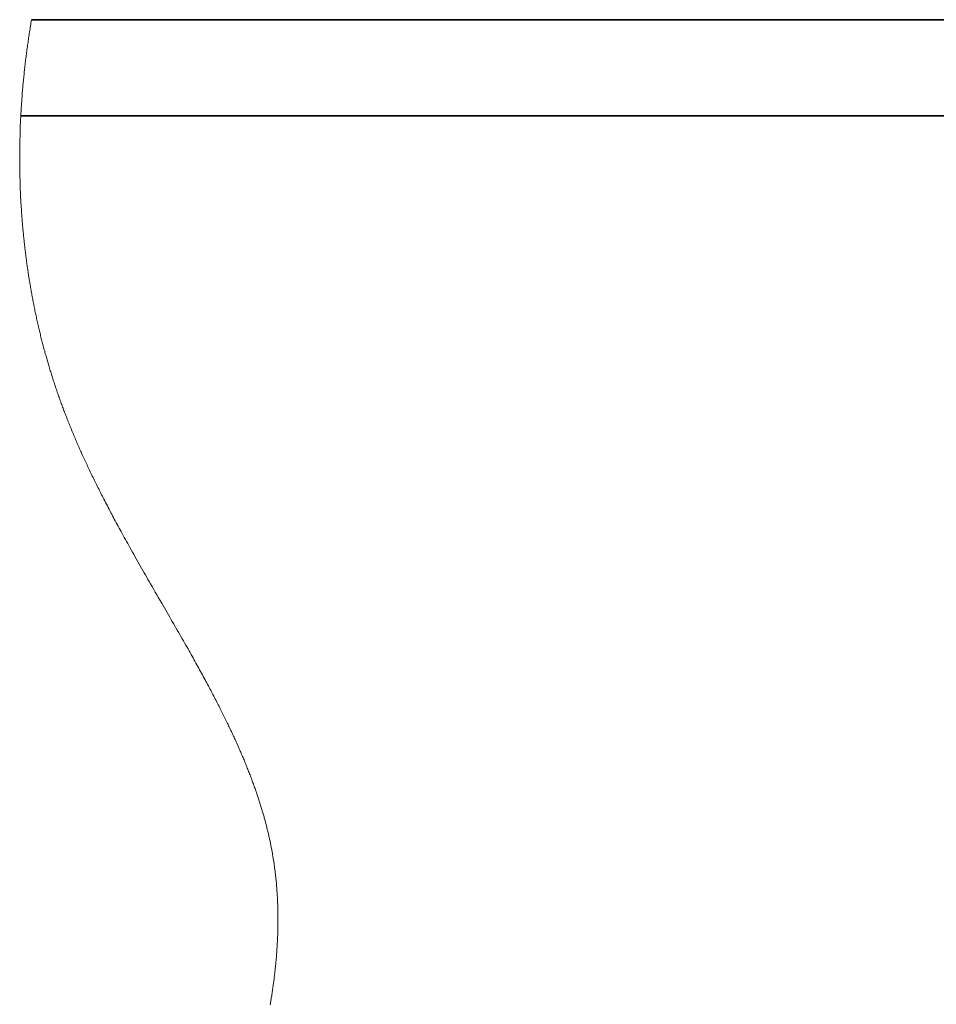
# Model space of a CAD drawing. Units: millimetres. Extents: x 50 to 174642, y -5 to 2366.
# Drawn here: x 15684 to 15799, y 1679 to 1802 of the extents above; entities that cross this region are included whole.
import ezdxf

# ---------------------------------------------------------------- set-up
doc = ezdxf.new("R2010")
doc.units = ezdxf.units.MM
doc.header["$LTSCALE"] = 7
doc.linetypes.add('SLD-Сплошная', pattern=[0])

msp = doc.modelspace()

# ---------------------------------------------------------------- linework, layer by layer
at = {"color": 7, "linetype": 'SLD-Сплошная', "lineweight": 18}
for p, q in [((15685.66, 1802.1), (15685.62, 1801.91)), ((15685.69, 1802.3), (15685.66, 1802.1)), ((15685.47, 1800.95), (15685.44, 1800.76)), ((15685.5, 1801.13), (15685.47, 1800.95)), ((15685.53, 1801.33), (15685.5, 1801.13)), ((15685.56, 1801.52), (15685.53, 1801.33)), ((15685.59, 1801.72), (15685.56, 1801.52)), ((15685.62, 1801.91), (15685.59, 1801.72)), ((15685.27, 1799.66), (15685.25, 1799.47)), ((15685.3, 1799.84), (15685.27, 1799.66)), ((15685.33, 1800.03), (15685.3, 1799.84)), ((15685.35, 1800.21), (15685.33, 1800.03)), ((15685.38, 1800.4), (15685.35, 1800.21)), ((15685.41, 1800.58), (15685.38, 1800.4)), ((15685.44, 1800.76), (15685.41, 1800.58)), ((15685.12, 1798.56), (15685.09, 1798.38)), ((15685.14, 1798.74), (15685.12, 1798.56)), ((15685.17, 1798.93), (15685.14, 1798.74)), ((15685.19, 1799.11), (15685.17, 1798.93)), ((15685.22, 1799.29), (15685.19, 1799.11)), ((15685.25, 1799.47), (15685.22, 1799.29)), ((15684.95, 1797.27), (15684.93, 1797.09)), ((15684.98, 1797.46), (15684.95, 1797.27)), ((15685, 1797.64), (15684.98, 1797.46)), ((15685.02, 1797.82), (15685, 1797.64)), ((15685.05, 1798.01), (15685.02, 1797.82)), ((15685.07, 1798.19), (15685.05, 1798.01)), ((15685.09, 1798.38), (15685.07, 1798.19)), ((15684.81, 1795.98), (15684.79, 1795.79)), ((15684.83, 1796.17), (15684.81, 1795.98)), ((15684.85, 1796.35), (15684.83, 1796.17)), ((15684.87, 1796.54), (15684.85, 1796.35)), ((15684.89, 1796.72), (15684.87, 1796.54)), ((15684.91, 1796.91), (15684.89, 1796.72)), ((15684.93, 1797.09), (15684.91, 1796.91)), ((15684.69, 1794.86), (15684.67, 1794.68)), ((15684.71, 1795.05), (15684.69, 1794.86)), ((15684.73, 1795.24), (15684.71, 1795.05)), ((15684.75, 1795.42), (15684.73, 1795.24)), ((15684.77, 1795.61), (15684.75, 1795.42)), ((15684.79, 1795.79), (15684.77, 1795.61)), ((15684.57, 1793.57), (15684.56, 1793.39)), ((15684.59, 1793.76), (15684.57, 1793.57)), ((15684.61, 1793.95), (15684.59, 1793.76)), ((15684.62, 1794.13), (15684.61, 1793.95)), ((15684.64, 1794.31), (15684.62, 1794.13)), ((15684.66, 1794.49), (15684.64, 1794.31)), ((15684.67, 1794.68), (15684.66, 1794.49)), ((15684.47, 1792.26), (15684.46, 1792.08)), ((15684.49, 1792.45), (15684.47, 1792.26)), ((15684.5, 1792.64), (15684.49, 1792.45)), ((15684.51, 1792.83), (15684.5, 1792.64)), ((15684.53, 1793.01), (15684.51, 1792.83)), ((15684.54, 1793.2), (15684.53, 1793.01)), ((15684.56, 1793.39), (15684.54, 1793.2)), ((15684.4, 1791.16), (15684.39, 1790.99)), ((15684.41, 1791.33), (15684.4, 1791.16)), ((15684.42, 1791.52), (15684.41, 1791.33)), ((15684.43, 1791.7), (15684.42, 1791.52)), ((15684.45, 1791.89), (15684.43, 1791.7)), ((15684.46, 1792.08), (15684.45, 1791.89)), ((15684.33, 1789.91), (15684.32, 1789.71)), ((15684.34, 1790.1), (15684.33, 1789.91)), ((15684.35, 1790.3), (15684.34, 1790.1)), ((15684.36, 1790.47), (15684.35, 1790.3)), ((15684.37, 1790.64), (15684.36, 1790.47)), ((15684.38, 1790.81), (15684.37, 1790.64)), ((15684.39, 1790.99), (15684.38, 1790.81)), ((15684.28, 1788.75), (15684.27, 1788.57)), ((15684.27, 1788.57), (15684.27, 1788.38)), ((15684.29, 1788.94), (15684.28, 1788.75)), ((15684.3, 1789.32), (15684.29, 1789.12)), ((15684.29, 1789.12), (15684.29, 1788.94)), ((15684.31, 1789.51), (15684.3, 1789.32)), ((15684.32, 1789.71), (15684.31, 1789.51)), ((15684.25, 1787.64), (15684.24, 1787.45)), ((15684.24, 1787.45), (15684.24, 1787.27)), ((15684.26, 1788.01), (15684.25, 1787.82)), ((15684.25, 1787.82), (15684.25, 1787.64)), ((15684.27, 1788.38), (15684.26, 1788.2)), ((15684.26, 1788.2), (15684.26, 1788.01)), ((15684.23, 1786.72), (15684.22, 1786.54)), ((15684.22, 1786.54), (15684.22, 1786.36)), ((15684.22, 1786.36), (15684.22, 1786.17)), ((15684.22, 1786.17), (15684.22, 1785.98)), ((15684.24, 1787.27), (15684.23, 1787.09)), ((15684.23, 1787.09), (15684.23, 1786.9)), ((15684.23, 1786.9), (15684.23, 1786.72)), ((15684.22, 1785.98), (15684.21, 1785.8)), ((15684.21, 1785.8), (15684.21, 1785.61)), ((15684.21, 1785.61), (15684.21, 1785.43)), ((15684.21, 1785.43), (15684.21, 1785.25)), ((15684.21, 1785.25), (15684.21, 1785.07)), ((15684.21, 1785.07), (15684.21, 1784.89)), ((15684.21, 1784.89), (15684.21, 1784.7)), ((15684.21, 1784.7), (15684.21, 1784.51)), ((15684.21, 1784.51), (15684.21, 1784.33)), ((15684.21, 1784.33), (15684.21, 1784.14)), ((15684.21, 1784.14), (15684.22, 1783.96)), ((15684.22, 1783.96), (15684.22, 1783.77)), ((15684.22, 1783.77), (15684.22, 1783.59)), ((15684.22, 1783.59), (15684.22, 1783.4)), ((15684.22, 1783.4), (15684.23, 1783.22)), ((15684.23, 1783.22), (15684.23, 1783.03)), ((15684.23, 1783.03), (15684.23, 1782.85)), ((15684.23, 1782.85), (15684.24, 1782.66)), ((15684.24, 1782.66), (15684.24, 1782.48)), ((15684.24, 1782.48), (15684.25, 1782.3)), ((15684.25, 1782.3), (15684.25, 1782.11)), ((15684.25, 1782.11), (15684.26, 1781.93)), ((15684.26, 1781.93), (15684.26, 1781.75)), ((15684.26, 1781.75), (15684.27, 1781.56)), ((15684.27, 1781.56), (15684.28, 1781.38)), ((15684.28, 1781.38), (15684.28, 1781.19)), ((15684.28, 1781.19), (15684.29, 1781.01)), ((15684.29, 1781.01), (15684.3, 1780.82)), ((15684.3, 1780.82), (15684.31, 1780.63)), ((15684.31, 1780.63), (15684.32, 1780.45)), ((15684.32, 1780.45), (15684.32, 1780.26)), ((15684.32, 1780.26), (15684.33, 1780.08)), ((15684.33, 1780.08), (15684.34, 1779.89)), ((15684.34, 1779.89), (15684.35, 1779.71)), ((15684.35, 1779.71), (15684.36, 1779.52)), ((15684.36, 1779.52), (15684.37, 1779.34)), ((15684.37, 1779.34), (15684.38, 1779.17)), ((15684.38, 1779.17), (15684.39, 1779)), ((15684.39, 1779), (15684.4, 1778.83)), ((15684.4, 1778.83), (15684.42, 1778.66)), ((15684.42, 1778.66), (15684.43, 1778.49)), ((15684.43, 1778.49), (15684.44, 1778.32)), ((15684.44, 1778.32), (15684.45, 1778.14)), ((15684.45, 1778.14), (15684.46, 1777.96)), ((15684.46, 1777.96), (15684.48, 1777.78)), ((15684.48, 1777.78), (15684.49, 1777.6)), ((15684.49, 1777.6), (15684.5, 1777.42)), ((15684.5, 1777.42), (15684.52, 1777.24)), ((15684.52, 1777.24), (15684.53, 1777.06)), ((15684.53, 1777.06), (15684.55, 1776.89)), ((15684.55, 1776.89), (15684.56, 1776.73)), ((15684.56, 1776.73), (15684.57, 1776.56)), ((15684.57, 1776.56), (15684.59, 1776.4)), ((15684.59, 1776.4), (15684.6, 1776.23)), ((15684.6, 1776.23), (15684.62, 1776.07)), ((15684.62, 1776.07), (15684.63, 1775.9)), ((15684.63, 1775.9), (15684.65, 1775.74)), ((15684.65, 1775.74), (15684.67, 1775.57)), ((15684.67, 1775.57), (15684.68, 1775.41)), ((15684.68, 1775.41), (15684.7, 1775.24)), ((15684.7, 1775.24), (15684.72, 1775.08)), ((15684.72, 1775.08), (15684.73, 1774.92)), ((15684.73, 1774.92), (15684.75, 1774.77)), ((15684.75, 1774.77), (15684.76, 1774.61)), ((15684.76, 1774.61), (15684.78, 1774.45)), ((15684.78, 1774.45), (15684.8, 1774.3)), ((15684.8, 1774.3), (15684.82, 1774.12)), ((15684.82, 1774.12), (15684.84, 1773.95)), ((15684.84, 1773.95), (15684.86, 1773.77)), ((15684.86, 1773.77), (15684.88, 1773.6)), ((15684.88, 1773.6), (15684.9, 1773.43)), ((15684.9, 1773.43), (15684.92, 1773.25)), ((15684.92, 1773.25), (15684.94, 1773.09)), ((15684.94, 1773.09), (15684.96, 1772.92)), ((15684.96, 1772.92), (15684.98, 1772.76)), ((15684.98, 1772.76), (15685, 1772.59)), ((15685, 1772.59), (15685.03, 1772.43)), ((15685.03, 1772.43), (15685.05, 1772.26)), ((15685.05, 1772.26), (15685.07, 1772.1)), ((15685.07, 1772.1), (15685.09, 1771.94)), ((15685.09, 1771.94), (15685.11, 1771.77)), ((15685.11, 1771.77), (15685.14, 1771.61)), ((15685.14, 1771.61), (15685.16, 1771.45)), ((15685.16, 1771.45), (15685.18, 1771.29)), ((15685.18, 1771.29), (15685.21, 1771.12)), ((15685.21, 1771.12), (15685.23, 1770.96)), ((15685.23, 1770.96), (15685.26, 1770.8)), ((15685.26, 1770.8), (15685.28, 1770.64)), ((15685.28, 1770.64), (15685.31, 1770.47)), ((15685.31, 1770.47), (15685.33, 1770.31)), ((15685.33, 1770.31), (15685.36, 1770.15)), ((15685.36, 1770.15), (15685.38, 1769.99)), ((15685.38, 1769.99), (15685.41, 1769.82)), ((15685.41, 1769.82), (15685.43, 1769.66)), ((15685.43, 1769.66), (15685.46, 1769.5)), ((15685.46, 1769.5), (15685.49, 1769.34)), ((15685.49, 1769.34), (15685.51, 1769.18)), ((15685.51, 1769.18), (15685.54, 1769.01)), ((15685.54, 1769.01), (15685.57, 1768.85)), ((15685.57, 1768.85), (15685.6, 1768.69)), ((15685.6, 1768.69), (15685.63, 1768.52)), ((15685.63, 1768.52), (15685.66, 1768.36)), ((15685.66, 1768.36), (15685.69, 1768.2)), ((15685.69, 1768.2), (15685.71, 1768.04)), ((15685.71, 1768.04), (15685.74, 1767.87)), ((15685.74, 1767.87), (15685.77, 1767.71)), ((15685.77, 1767.71), (15685.8, 1767.55)), ((15685.8, 1767.55), (15685.84, 1767.39)), ((15685.84, 1767.39), (15685.87, 1767.23)), ((15685.87, 1767.23), (15685.9, 1767.07)), ((15685.9, 1767.07), (15685.93, 1766.91)), ((15685.93, 1766.91), (15685.96, 1766.75)), ((15685.96, 1766.75), (15685.99, 1766.59)), ((15685.99, 1766.59), (15686.02, 1766.42)), ((15686.02, 1766.42), (15686.06, 1766.26)), ((15686.06, 1766.26), (15686.09, 1766.1)), ((15686.09, 1766.1), (15686.12, 1765.94)), ((15686.12, 1765.94), (15686.16, 1765.78)), ((15686.16, 1765.78), (15686.19, 1765.62)), ((15686.19, 1765.62), (15686.23, 1765.45)), ((15686.23, 1765.45), (15686.26, 1765.29)), ((15686.26, 1765.29), (15686.29, 1765.13)), ((15686.29, 1765.13), (15686.33, 1764.97)), ((15686.33, 1764.97), (15686.37, 1764.81)), ((15686.37, 1764.81), (15686.4, 1764.65)), ((15686.4, 1764.65), (15686.44, 1764.47)), ((15686.44, 1764.47), (15686.48, 1764.29)), ((15686.48, 1764.29), (15686.52, 1764.12)), ((15686.52, 1764.12), (15686.56, 1763.94)), ((15686.56, 1763.94), (15686.6, 1763.76)), ((15686.6, 1763.76), (15686.64, 1763.6)), ((15686.64, 1763.6), (15686.68, 1763.44)), ((15686.68, 1763.44), (15686.72, 1763.28)), ((15686.72, 1763.28), (15686.76, 1763.12)), ((15686.76, 1763.12), (15686.8, 1762.96)), ((15686.8, 1762.96), (15686.83, 1762.8)), ((15686.83, 1762.8), (15686.87, 1762.65)), ((15686.87, 1762.65), (15686.91, 1762.49)), ((15686.91, 1762.49), (15686.95, 1762.33)), ((15686.95, 1762.33), (15686.99, 1762.17)), ((15686.99, 1762.17), (15687.03, 1762.01)), ((15687.03, 1762.01), (15687.07, 1761.86)), ((15687.07, 1761.86), (15687.12, 1761.7)), ((15687.12, 1761.7), (15687.16, 1761.54)), ((15687.16, 1761.54), (15687.2, 1761.38)), ((15687.2, 1761.38), (15687.24, 1761.22)), ((15687.24, 1761.22), (15687.28, 1761.06)), ((15687.28, 1761.06), (15687.33, 1760.9)), ((15687.33, 1760.9), (15687.37, 1760.74)), ((15687.37, 1760.74), (15687.41, 1760.58)), ((15687.41, 1760.58), (15687.46, 1760.42)), ((15687.46, 1760.42), (15687.5, 1760.27)), ((15687.5, 1760.27), (15687.55, 1760.11)), ((15687.55, 1760.11), (15687.59, 1759.96)), ((15687.59, 1759.96), (15687.63, 1759.82)), ((15687.63, 1759.82), (15687.67, 1759.67)), ((15687.67, 1759.67), (15687.71, 1759.53)), ((15687.71, 1759.53), (15687.76, 1759.38)), ((15687.76, 1759.38), (15687.8, 1759.24)), ((15687.8, 1759.24), (15687.84, 1759.08)), ((15687.84, 1759.08), (15687.89, 1758.92)), ((15687.89, 1758.92), (15687.94, 1758.77)), ((15687.94, 1758.77), (15687.99, 1758.61)), ((15687.99, 1758.61), (15688.03, 1758.45)), ((15688.03, 1758.45), (15688.08, 1758.29)), ((15688.08, 1758.29), (15688.13, 1758.14)), ((15688.13, 1758.14), (15688.18, 1757.99)), ((15688.18, 1757.99), (15688.22, 1757.85)), ((15688.22, 1757.85), (15688.27, 1757.71)), ((15688.27, 1757.71), (15688.31, 1757.56)), ((15688.31, 1757.56), (15688.36, 1757.42)), ((15688.36, 1757.42), (15688.4, 1757.28)), ((15688.4, 1757.28), (15688.45, 1757.13)), ((15688.45, 1757.13), (15688.5, 1756.99)), ((15688.5, 1756.99), (15688.54, 1756.85)), ((15688.54, 1756.85), (15688.59, 1756.7)), ((15688.59, 1756.7), (15688.64, 1756.56)), ((15688.64, 1756.56), (15688.68, 1756.42)), ((15688.68, 1756.42), (15688.74, 1756.25)), ((15688.74, 1756.25), (15688.8, 1756.08)), ((15688.8, 1756.08), (15688.85, 1755.92)), ((15688.85, 1755.92), (15688.91, 1755.75)), ((15688.91, 1755.75), (15688.97, 1755.59)), ((15688.97, 1755.59), (15689.02, 1755.44)), ((15689.02, 1755.44), (15689.07, 1755.28)), ((15689.07, 1755.28), (15689.13, 1755.13)), ((15689.13, 1755.13), (15689.18, 1754.98)), ((15689.18, 1754.98), (15689.24, 1754.83)), ((15689.24, 1754.83), (15689.29, 1754.67)), ((15689.29, 1754.67), (15689.35, 1754.52)), ((15689.35, 1754.52), (15689.4, 1754.37)), ((15689.4, 1754.37), (15689.46, 1754.22)), ((15689.46, 1754.22), (15689.51, 1754.07)), ((15689.51, 1754.07), (15689.57, 1753.91)), ((15689.57, 1753.91), (15689.63, 1753.76)), ((15689.63, 1753.76), (15689.68, 1753.61)), ((15689.68, 1753.61), (15689.74, 1753.45)), ((15689.74, 1753.45), (15689.8, 1753.3)), ((15689.8, 1753.3), (15689.86, 1753.15)), ((15689.86, 1753.15), (15689.92, 1752.99)), ((15689.92, 1752.99), (15689.98, 1752.84)), ((15689.98, 1752.84), (15690.04, 1752.69)), ((15690.04, 1752.69), (15690.1, 1752.54)), ((15690.1, 1752.54), (15690.16, 1752.38)), ((15690.16, 1752.38), (15690.22, 1752.23)), ((15690.22, 1752.23), (15690.28, 1752.06)), ((15690.28, 1752.06), (15690.35, 1751.9)), ((15690.35, 1751.9), (15690.42, 1751.73)), ((15690.42, 1751.73), (15690.48, 1751.56)), ((15690.48, 1751.56), (15690.55, 1751.4)), ((15690.55, 1751.4), (15690.62, 1751.22)), ((15690.62, 1751.22), (15690.7, 1751.04)), ((15690.7, 1751.04), (15690.77, 1750.87)), ((15690.77, 1750.87), (15690.84, 1750.69)), ((15690.84, 1750.69), (15690.92, 1750.52)), ((15690.92, 1750.52), (15690.99, 1750.34)), ((15690.99, 1750.34), (15691.06, 1750.18)), ((15691.06, 1750.18), (15691.13, 1750.01)), ((15691.13, 1750.01), (15691.2, 1749.84)), ((15691.2, 1749.84), (15691.27, 1749.68)), ((15691.27, 1749.68), (15691.34, 1749.51)), ((15691.34, 1749.51), (15691.41, 1749.35)), ((15691.41, 1749.35), (15691.49, 1749.19)), ((15691.49, 1749.19), (15691.56, 1749.02)), ((15691.56, 1749.02), (15691.63, 1748.86)), ((15691.63, 1748.86), (15691.7, 1748.69)), ((15691.7, 1748.69), (15691.78, 1748.53)), ((15691.78, 1748.53), (15691.85, 1748.37)), ((15691.85, 1748.37), (15691.92, 1748.21)), ((15691.92, 1748.21), (15691.99, 1748.05)), ((15691.99, 1748.05), (15692.07, 1747.87)), ((15692.07, 1747.87), (15692.15, 1747.7)), ((15692.15, 1747.7), (15692.23, 1747.53)), ((15692.23, 1747.53), (15692.31, 1747.35)), ((15692.31, 1747.35), (15692.39, 1747.18)), ((15692.39, 1747.18), (15692.47, 1747.01)), ((15692.47, 1747.01), (15692.54, 1746.85)), ((15692.54, 1746.85), (15692.62, 1746.68)), ((15692.62, 1746.68), (15692.7, 1746.52)), ((15692.7, 1746.52), (15692.77, 1746.36)), ((15692.77, 1746.36), (15692.85, 1746.2)), ((15692.85, 1746.2), (15692.93, 1746.01)), ((15692.93, 1746.01), (15693.02, 1745.83)), ((15693.02, 1745.83), (15693.11, 1745.65)), ((15693.11, 1745.65), (15693.19, 1745.47)), ((15693.19, 1745.47), (15693.28, 1745.29)), ((15693.28, 1745.29), (15693.37, 1745.11)), ((15693.37, 1745.11), (15693.46, 1744.93)), ((15693.46, 1744.93), (15693.54, 1744.75)), ((15693.54, 1744.75), (15693.63, 1744.57)), ((15693.63, 1744.57), (15693.72, 1744.39)), ((15693.72, 1744.39), (15693.81, 1744.21)), ((15693.81, 1744.21), (15693.9, 1744.03)), ((15693.9, 1744.03), (15693.99, 1743.85)), ((15693.99, 1743.85), (15694.08, 1743.68)), ((15694.08, 1743.68), (15694.17, 1743.5)), ((15694.17, 1743.5), (15694.26, 1743.32)), ((15694.26, 1743.32), (15694.35, 1743.13)), ((15694.35, 1743.13), (15694.45, 1742.94)), ((15694.45, 1742.94), (15694.54, 1742.76)), ((15694.54, 1742.76), (15694.64, 1742.57)), ((15694.64, 1742.57), (15694.73, 1742.38)), ((15694.73, 1742.38), (15694.83, 1742.2)), ((15694.83, 1742.2), (15694.94, 1741.98)), ((15694.94, 1741.98), (15695.05, 1741.77)), ((15695.05, 1741.77), (15695.16, 1741.55)), ((15695.16, 1741.55), (15695.27, 1741.34)), ((15695.27, 1741.34), (15695.39, 1741.13)), ((15695.39, 1741.13), (15695.5, 1740.91)), ((15695.5, 1740.91), (15695.6, 1740.71)), ((15695.6, 1740.71), (15695.71, 1740.51)), ((15695.71, 1740.51), (15695.82, 1740.31)), ((15695.82, 1740.31), (15695.93, 1740.11)), ((15695.93, 1740.11), (15696.03, 1739.9)), ((15696.03, 1739.9), (15696.15, 1739.68)), ((15696.15, 1739.68), (15696.27, 1739.46)), ((15696.27, 1739.46), (15696.39, 1739.23)), ((15696.39, 1739.23), (15696.51, 1739.01)), ((15696.51, 1739.01), (15696.64, 1738.79)), ((15696.64, 1738.79), (15696.76, 1738.56)), ((15696.76, 1738.56), (15696.88, 1738.34)), ((15696.88, 1738.34), (15697, 1738.12)), ((15697, 1738.12), (15697.14, 1737.86)), ((15697.14, 1737.86), (15697.28, 1737.61)), ((15697.28, 1737.61), (15697.42, 1737.36)), ((15697.42, 1737.36), (15697.56, 1737.1)), ((15697.56, 1737.1), (15697.7, 1736.85)), ((15697.7, 1736.85), (15697.84, 1736.6)), ((15697.84, 1736.6), (15697.98, 1736.34)), ((15697.98, 1736.34), (15698.14, 1736.07)), ((15698.14, 1736.07), (15698.29, 1735.79)), ((15698.29, 1735.79), (15698.45, 1735.51)), ((15698.45, 1735.51), (15698.61, 1735.23)), ((15698.61, 1735.23), (15698.76, 1734.96)), ((15698.76, 1734.96), (15698.93, 1734.66)), ((15698.93, 1734.66), (15699.09, 1734.37)), ((15699.09, 1734.37), (15699.26, 1734.08)), ((15699.26, 1734.08), (15699.43, 1733.79)), ((15699.43, 1733.79), (15699.59, 1733.49)), ((15699.59, 1733.49), (15699.76, 1733.2)), ((15699.76, 1733.2), (15699.92, 1732.93)), ((15699.92, 1732.93), (15700.08, 1732.65)), ((15700.08, 1732.65), (15700.23, 1732.38)), ((15700.23, 1732.38), (15700.39, 1732.1)), ((15700.39, 1732.1), (15700.55, 1731.83)), ((15700.55, 1731.83), (15700.75, 1731.48)), ((15700.75, 1731.48), (15700.95, 1731.13)), ((15700.95, 1731.13), (15701.15, 1730.78)), ((15701.15, 1730.78), (15701.35, 1730.43)), ((15701.35, 1730.43), (15701.55, 1730.09)), ((15701.55, 1730.09), (15701.75, 1729.74)), ((15701.75, 1729.74), (15701.96, 1729.39)), ((15701.96, 1729.39), (15702.12, 1729.1)), ((15702.12, 1729.1), (15702.29, 1728.81)), ((15702.29, 1728.81), (15702.46, 1728.53)), ((15702.46, 1728.53), (15702.62, 1728.24)), ((15702.62, 1728.24), (15702.79, 1727.95)), ((15702.79, 1727.95), (15702.95, 1727.66)), ((15702.95, 1727.66), (15703.11, 1727.39)), ((15703.11, 1727.39), (15703.27, 1727.12)), ((15703.27, 1727.12), (15703.42, 1726.85)), ((15703.42, 1726.85), (15703.58, 1726.58)), ((15703.58, 1726.58), (15703.73, 1726.31)), ((15703.73, 1726.31), (15703.89, 1726.04)), ((15703.89, 1726.04), (15704.04, 1725.77)), ((15704.04, 1725.77), (15704.2, 1725.5)), ((15704.2, 1725.5), (15704.35, 1725.23)), ((15704.35, 1725.23), (15704.51, 1724.96)), ((15704.51, 1724.96), (15704.66, 1724.7)), ((15704.66, 1724.7), (15704.81, 1724.43)), ((15704.81, 1724.43), (15704.96, 1724.17)), ((15704.96, 1724.17), (15705.11, 1723.9)), ((15705.11, 1723.9), (15705.24, 1723.68)), ((15705.24, 1723.68), (15705.36, 1723.45)), ((15705.36, 1723.45), (15705.49, 1723.23)), ((15705.49, 1723.23), (15705.61, 1723.01)), ((15705.61, 1723.01), (15705.74, 1722.78)), ((15705.74, 1722.78), (15705.87, 1722.56)), ((15705.87, 1722.56), (15705.98, 1722.35)), ((15705.98, 1722.35), (15706.1, 1722.14)), ((15706.1, 1722.14), (15706.22, 1721.93)), ((15706.22, 1721.93), (15706.34, 1721.71)), ((15706.34, 1721.71), (15706.45, 1721.5)), ((15706.45, 1721.5), (15706.57, 1721.29)), ((15706.57, 1721.29), (15706.68, 1721.08)), ((15706.68, 1721.08), (15706.8, 1720.87)), ((15706.8, 1720.87), (15706.92, 1720.66)), ((15706.92, 1720.66), (15707.03, 1720.45)), ((15707.03, 1720.45), (15707.14, 1720.24)), ((15707.14, 1720.24), (15707.26, 1720.04)), ((15707.26, 1720.04), (15707.37, 1719.83)), ((15707.37, 1719.83), (15707.48, 1719.62)), ((15707.48, 1719.62), (15707.58, 1719.44)), ((15707.58, 1719.44), (15707.68, 1719.26)), ((15707.68, 1719.26), (15707.78, 1719.07)), ((15707.78, 1719.07), (15707.87, 1718.89)), ((15707.87, 1718.89), (15707.97, 1718.7)), ((15707.97, 1718.7), (15708.07, 1718.52)), ((15708.07, 1718.52), (15708.16, 1718.34)), ((15708.16, 1718.34), (15708.26, 1718.16)), ((15708.26, 1718.16), (15708.35, 1717.98)), ((15708.35, 1717.98), (15708.45, 1717.79)), ((15708.45, 1717.79), (15708.55, 1717.61)), ((15708.55, 1717.61), (15708.64, 1717.42)), ((15708.64, 1717.42), (15708.74, 1717.24)), ((15708.74, 1717.24), (15708.83, 1717.05)), ((15708.83, 1717.05), (15708.93, 1716.87)), ((15708.93, 1716.87), (15709.02, 1716.69)), ((15709.02, 1716.69), (15709.11, 1716.52)), ((15709.11, 1716.52), (15709.19, 1716.36)), ((15709.19, 1716.36), (15709.27, 1716.2)), ((15709.27, 1716.2), (15709.35, 1716.04)), ((15709.35, 1716.04), (15709.43, 1715.88)), ((15709.43, 1715.88), (15709.51, 1715.72)), ((15709.51, 1715.72), (15709.59, 1715.55)), ((15709.59, 1715.55), (15709.67, 1715.39)), ((15709.67, 1715.39), (15709.76, 1715.22)), ((15709.76, 1715.22), (15709.84, 1715.05)), ((15709.84, 1715.05), (15709.92, 1714.89)), ((15709.92, 1714.89), (15710.01, 1714.72)), ((15710.01, 1714.72), (15710.09, 1714.55)), ((15710.09, 1714.55), (15710.17, 1714.38)), ((15710.17, 1714.38), (15710.24, 1714.23)), ((15710.24, 1714.23), (15710.31, 1714.09)), ((15710.31, 1714.09), (15710.38, 1713.94)), ((15710.38, 1713.94), (15710.45, 1713.8)), ((15710.45, 1713.8), (15710.52, 1713.65)), ((15710.52, 1713.65), (15710.59, 1713.51)), ((15710.59, 1713.51), (15710.65, 1713.37)), ((15710.65, 1713.37), (15710.72, 1713.23)), ((15710.72, 1713.23), (15710.79, 1713.08)), ((15710.79, 1713.08), (15710.85, 1712.94)), ((15710.85, 1712.94), (15710.92, 1712.79)), ((15710.92, 1712.79), (15710.99, 1712.65)), ((15710.99, 1712.65), (15711.05, 1712.5)), ((15711.05, 1712.5), (15711.12, 1712.36)), ((15711.12, 1712.36), (15711.19, 1712.21)), ((15711.19, 1712.21), (15711.25, 1712.07)), ((15711.25, 1712.07), (15711.32, 1711.92)), ((15711.32, 1711.92), (15711.38, 1711.78)), ((15711.38, 1711.78), (15711.45, 1711.63)), ((15711.45, 1711.63), (15711.51, 1711.49)), ((15711.51, 1711.49), (15711.58, 1711.34)), ((15711.58, 1711.34), (15711.64, 1711.2)), ((15711.64, 1711.2), (15711.7, 1711.05)), ((15711.7, 1711.05), (15711.76, 1710.92)), ((15711.76, 1710.92), (15711.82, 1710.79)), ((15711.82, 1710.79), (15711.88, 1710.65)), ((15711.88, 1710.65), (15711.93, 1710.52)), ((15711.93, 1710.52), (15711.99, 1710.39)), ((15711.99, 1710.39), (15712.05, 1710.25)), ((15712.05, 1710.25), (15712.11, 1710.11)), ((15712.11, 1710.11), (15712.17, 1709.96)), ((15712.17, 1709.96), (15712.23, 1709.82)), ((15712.23, 1709.82), (15712.29, 1709.67)), ((15712.29, 1709.67), (15712.35, 1709.53)), ((15712.35, 1709.53), (15712.41, 1709.38)), ((15712.41, 1709.38), (15712.47, 1709.24)), ((15712.47, 1709.24), (15712.53, 1709.1)), ((15712.53, 1709.1), (15712.58, 1708.96)), ((15712.58, 1708.96), (15712.64, 1708.81)), ((15712.64, 1708.81), (15712.7, 1708.67)), ((15712.7, 1708.67), (15712.76, 1708.52)), ((15712.76, 1708.52), (15712.81, 1708.37)), ((15712.81, 1708.37), (15712.87, 1708.23)), ((15712.87, 1708.23), (15712.93, 1708.08)), ((15712.93, 1708.08), (15712.98, 1707.94)), ((15712.98, 1707.94), (15713.04, 1707.79)), ((15713.04, 1707.79), (15713.09, 1707.65)), ((15713.09, 1707.65), (15713.15, 1707.5)), ((15713.15, 1707.5), (15713.2, 1707.35)), ((15713.2, 1707.35), (15713.26, 1707.21)), ((15713.26, 1707.21), (15713.31, 1707.06)), ((15713.31, 1707.06), (15713.37, 1706.92)), ((15713.37, 1706.92), (15713.42, 1706.78)), ((15713.42, 1706.78), (15713.46, 1706.65)), ((15713.46, 1706.65), (15713.51, 1706.51)), ((15713.51, 1706.51), (15713.56, 1706.38)), ((15713.56, 1706.38), (15713.61, 1706.25)), ((15713.61, 1706.25), (15713.65, 1706.11)), ((15713.65, 1706.11), (15713.7, 1705.98)), ((15713.7, 1705.98), (15713.74, 1705.86)), ((15713.74, 1705.86), (15713.79, 1705.73)), ((15713.79, 1705.73), (15713.83, 1705.6)), ((15713.83, 1705.6), (15713.87, 1705.47)), ((15713.87, 1705.47), (15713.92, 1705.34)), ((15713.92, 1705.34), (15713.96, 1705.22)), ((15713.96, 1705.22), (15714, 1705.09)), ((15714, 1705.09), (15714.05, 1704.95)), ((15714.05, 1704.95), (15714.09, 1704.82)), ((15714.09, 1704.82), (15714.13, 1704.68)), ((15714.13, 1704.68), (15714.18, 1704.55)), ((15714.18, 1704.55), (15714.22, 1704.42)), ((15714.22, 1704.42), (15714.26, 1704.28)), ((15714.26, 1704.28), (15714.3, 1704.15)), ((15714.3, 1704.15), (15714.35, 1704.01)), ((15714.35, 1704.01), (15714.39, 1703.88)), ((15714.39, 1703.88), (15714.43, 1703.74)), ((15714.43, 1703.74), (15714.47, 1703.61)), ((15714.47, 1703.61), (15714.51, 1703.47)), ((15714.51, 1703.47), (15714.55, 1703.35)), ((15714.55, 1703.35), (15714.58, 1703.22)), ((15714.58, 1703.22), (15714.62, 1703.09)), ((15714.62, 1703.09), (15714.66, 1702.97)), ((15714.66, 1702.97), (15714.69, 1702.84)), ((15714.69, 1702.84), (15714.73, 1702.72)), ((15714.73, 1702.72), (15714.76, 1702.59)), ((15714.76, 1702.59), (15714.8, 1702.47)), ((15714.8, 1702.47), (15714.83, 1702.35)), ((15714.83, 1702.35), (15714.86, 1702.23)), ((15714.86, 1702.23), (15714.9, 1702.1)), ((15714.9, 1702.1), (15714.93, 1701.99)), ((15714.93, 1701.99), (15714.96, 1701.87)), ((15714.96, 1701.87), (15714.99, 1701.76)), ((15714.99, 1701.76), (15715.02, 1701.64)), ((15715.02, 1701.64), (15715.05, 1701.53)), ((15715.05, 1701.53), (15715.08, 1701.41)), ((15715.08, 1701.41), (15715.1, 1701.29)), ((15715.1, 1701.29), (15715.13, 1701.18)), ((15715.13, 1701.18), (15715.16, 1701.06)), ((15715.16, 1701.06), (15715.19, 1700.95)), ((15715.19, 1700.95), (15715.22, 1700.83)), ((15715.22, 1700.83), (15715.24, 1700.72)), ((15715.24, 1700.72), (15715.27, 1700.61)), ((15715.27, 1700.61), (15715.3, 1700.49)), ((15715.3, 1700.49), (15715.32, 1700.38)), ((15715.32, 1700.38), (15715.35, 1700.26)), ((15715.35, 1700.26), (15715.38, 1700.14)), ((15715.38, 1700.14), (15715.4, 1700.03)), ((15715.4, 1700.03), (15715.43, 1699.91)), ((15715.43, 1699.91), (15715.45, 1699.8)), ((15715.45, 1699.8), (15715.48, 1699.68)), ((15715.48, 1699.68), (15715.5, 1699.57)), ((15715.5, 1699.57), (15715.52, 1699.45)), ((15715.52, 1699.45), (15715.55, 1699.34)), ((15715.55, 1699.34), (15715.57, 1699.22)), ((15715.57, 1699.22), (15715.6, 1699.1)), ((15715.6, 1699.1), (15715.62, 1698.99)), ((15715.62, 1698.99), (15715.64, 1698.87)), ((15715.64, 1698.87), (15715.66, 1698.75)), ((15715.66, 1698.75), (15715.69, 1698.64)), ((15715.69, 1698.64), (15715.71, 1698.52)), ((15715.71, 1698.52), (15715.73, 1698.4)), ((15715.73, 1698.4), (15715.75, 1698.29)), ((15715.75, 1698.29), (15715.77, 1698.17)), ((15715.77, 1698.17), (15715.79, 1698.05)), ((15715.79, 1698.05), (15715.81, 1697.94)), ((15715.81, 1697.94), (15715.83, 1697.82)), ((15715.83, 1697.82), (15715.85, 1697.71)), ((15715.85, 1697.71), (15715.87, 1697.59)), ((15715.87, 1697.59), (15715.89, 1697.48)), ((15715.89, 1697.48), (15715.91, 1697.36)), ((15715.91, 1697.36), (15715.93, 1697.24)), ((15715.93, 1697.24), (15715.94, 1697.12)), ((15715.94, 1697.12), (15715.96, 1697.01)), ((15715.96, 1697.01), (15715.98, 1696.89)), ((15715.98, 1696.89), (15716, 1696.77)), ((15716, 1696.77), (15716.01, 1696.65)), ((15716.01, 1696.65), (15716.03, 1696.54)), ((15716.03, 1696.54), (15716.04, 1696.42)), ((15716.04, 1696.42), (15716.06, 1696.3)), ((15716.06, 1696.3), (15716.08, 1696.18)), ((15716.08, 1696.18), (15716.09, 1696.07)), ((15716.09, 1696.07), (15716.11, 1695.95)), ((15716.11, 1695.95), (15716.12, 1695.82)), ((15716.12, 1695.82), (15716.14, 1695.69)), ((15716.14, 1695.69), (15716.15, 1695.56)), ((15716.15, 1695.56), (15716.17, 1695.43)), ((15716.17, 1695.43), (15716.18, 1695.3)), ((15716.18, 1695.3), (15716.2, 1695.18)), ((15716.2, 1695.18), (15716.21, 1695.06)), ((15716.21, 1695.06), (15716.22, 1694.95)), ((15716.22, 1694.95), (15716.23, 1694.83)), ((15716.23, 1694.83), (15716.24, 1694.71)), ((15716.24, 1694.71), (15716.25, 1694.6)), ((15716.25, 1694.6), (15716.27, 1694.48)), ((15716.27, 1694.48), (15716.28, 1694.36)), ((15716.28, 1694.36), (15716.29, 1694.25)), ((15716.29, 1694.25), (15716.3, 1694.13)), ((15716.3, 1694.13), (15716.31, 1694.01)), ((15716.31, 1694.01), (15716.32, 1693.89)), ((15716.32, 1693.89), (15716.33, 1693.77)), ((15716.33, 1693.77), (15716.33, 1693.66)), ((15716.33, 1693.66), (15716.34, 1693.54)), ((15716.34, 1693.54), (15716.35, 1693.42)), ((15716.35, 1693.42), (15716.36, 1693.3)), ((15716.36, 1693.3), (15716.37, 1693.18)), ((15716.37, 1693.18), (15716.38, 1693.06)), ((15716.38, 1693.06), (15716.38, 1692.94)), ((15716.38, 1692.94), (15716.39, 1692.82)), ((15716.39, 1692.82), (15716.4, 1692.71)), ((15716.4, 1692.71), (15716.4, 1692.59)), ((15716.4, 1692.59), (15716.41, 1692.46)), ((15716.41, 1692.46), (15716.42, 1692.33)), ((15716.42, 1692.33), (15716.42, 1692.19)), ((15716.42, 1692.19), (15716.43, 1692.06)), ((15716.43, 1692.06), (15716.43, 1691.93)), ((15716.43, 1691.93), (15716.44, 1691.79)), ((15716.44, 1691.79), (15716.44, 1691.65)), ((15716.44, 1691.65), (15716.45, 1691.52)), ((15716.45, 1691.52), (15716.45, 1691.38)), ((15716.45, 1691.38), (15716.46, 1691.24)), ((15716.46, 1691.24), (15716.46, 1691.1)), ((15716.46, 1691.1), (15716.46, 1690.97)), ((15716.46, 1690.97), (15716.46, 1690.83)), ((15716.46, 1690.83), (15716.47, 1690.7)), ((15716.47, 1690.7), (15716.47, 1690.57)), ((15716.47, 1690.57), (15716.47, 1690.44)), ((15716.47, 1690.44), (15716.47, 1690.31)), ((15716.47, 1690.31), (15716.47, 1690.18)), ((15716.47, 1690.18), (15716.47, 1690.05)), ((15716.47, 1689.01), (15716.46, 1688.88)), ((15716.47, 1690.05), (15716.47, 1689.91)), ((15716.47, 1689.91), (15716.47, 1689.78)), ((15716.47, 1689.78), (15716.47, 1689.65)), ((15716.47, 1689.65), (15716.47, 1689.52)), ((15716.47, 1689.52), (15716.47, 1689.39)), ((15716.47, 1689.39), (15716.47, 1689.26)), ((15716.47, 1689.26), (15716.47, 1689.14)), ((15716.47, 1689.14), (15716.47, 1689.01)), ((15716.44, 1687.9), (15716.43, 1687.77)), ((15716.43, 1687.77), (15716.43, 1687.63)), ((15716.45, 1688.26), (15716.44, 1688.14)), ((15716.44, 1688.14), (15716.44, 1688.02)), ((15716.44, 1688.02), (15716.44, 1687.9)), ((15716.46, 1688.63), (15716.45, 1688.5)), ((15716.45, 1688.5), (15716.45, 1688.38)), ((15716.45, 1688.38), (15716.45, 1688.26)), ((15716.46, 1688.88), (15716.46, 1688.76)), ((15716.46, 1688.76), (15716.46, 1688.63)), ((15716.37, 1686.56), (15716.36, 1686.43)), ((15716.38, 1686.7), (15716.37, 1686.56)), ((15716.39, 1686.83), (15716.38, 1686.7)), ((15716.4, 1687.1), (15716.39, 1686.96)), ((15716.39, 1686.96), (15716.39, 1686.83)), ((15716.41, 1687.23), (15716.4, 1687.1)), ((15716.42, 1687.5), (15716.41, 1687.37)), ((15716.41, 1687.37), (15716.41, 1687.23)), ((15716.43, 1687.63), (15716.42, 1687.5)), ((15716.28, 1685.33), (15716.27, 1685.19)), ((15716.29, 1685.47), (15716.28, 1685.33)), ((15716.31, 1685.61), (15716.29, 1685.47)), ((15716.32, 1685.75), (15716.31, 1685.61)), ((15716.33, 1685.89), (15716.32, 1685.75)), ((15716.34, 1686.02), (15716.33, 1685.89)), ((15716.35, 1686.29), (15716.34, 1686.16)), ((15716.34, 1686.16), (15716.34, 1686.02)), ((15716.36, 1686.43), (15716.35, 1686.29)), ((15716.18, 1684.13), (15716.16, 1683.98)), ((15716.19, 1684.29), (15716.18, 1684.13)), ((15716.21, 1684.44), (15716.19, 1684.29)), ((15716.22, 1684.6), (15716.21, 1684.44)), ((15716.23, 1684.75), (15716.22, 1684.6)), ((15716.25, 1684.91), (15716.23, 1684.75)), ((15716.26, 1685.05), (15716.25, 1684.91)), ((15716.27, 1685.19), (15716.26, 1685.05)), ((15716.03, 1682.83), (15716.01, 1682.69)), ((15716.05, 1682.97), (15716.03, 1682.83)), ((15716.07, 1683.12), (15716.05, 1682.97)), ((15716.08, 1683.26), (15716.07, 1683.12)), ((15716.1, 1683.4), (15716.08, 1683.26)), ((15716.11, 1683.54), (15716.1, 1683.4)), ((15716.13, 1683.68), (15716.11, 1683.54)), ((15716.14, 1683.83), (15716.13, 1683.68)), ((15716.16, 1683.98), (15716.14, 1683.83)), ((15715.87, 1681.59), (15715.85, 1681.45)), ((15715.89, 1681.72), (15715.87, 1681.59)), ((15715.91, 1681.85), (15715.89, 1681.72)), ((15715.92, 1681.99), (15715.91, 1681.85)), ((15715.94, 1682.12), (15715.92, 1681.99)), ((15715.96, 1682.26), (15715.94, 1682.12)), ((15715.98, 1682.41), (15715.96, 1682.26)), ((15716, 1682.55), (15715.98, 1682.41)), ((15716.01, 1682.69), (15716, 1682.55)), ((15715.69, 1680.36), (15715.67, 1680.22)), ((15715.71, 1680.52), (15715.69, 1680.36)), ((15715.74, 1680.67), (15715.71, 1680.52)), ((15715.76, 1680.83), (15715.74, 1680.67)), ((15715.78, 1680.98), (15715.76, 1680.83)), ((15715.81, 1681.14), (15715.78, 1680.98)), ((15715.83, 1681.3), (15715.81, 1681.14)), ((15715.85, 1681.45), (15715.83, 1681.3)), ((15715.53, 1679.36), (15715.5, 1679.22)), ((15715.55, 1679.5), (15715.53, 1679.36)), ((15715.57, 1679.65), (15715.55, 1679.5)), ((15715.6, 1679.79), (15715.57, 1679.65)), ((15715.62, 1679.93), (15715.6, 1679.79)), ((15715.64, 1680.08), (15715.62, 1679.93)), ((15715.67, 1680.22), (15715.64, 1680.08))]:
    msp.add_line(p, q, dxfattribs=at)
at = {"color": 7, "linetype": 'SLD-Сплошная', "lineweight": 35}
for p, q in [((15685.69, 1802.3), (16079.54, 1802.3)), ((15684.35, 1790.3), (16080.27, 1790.3))]:
    msp.add_line(p, q, dxfattribs=at)

doc.saveas('drawing.dxf')
